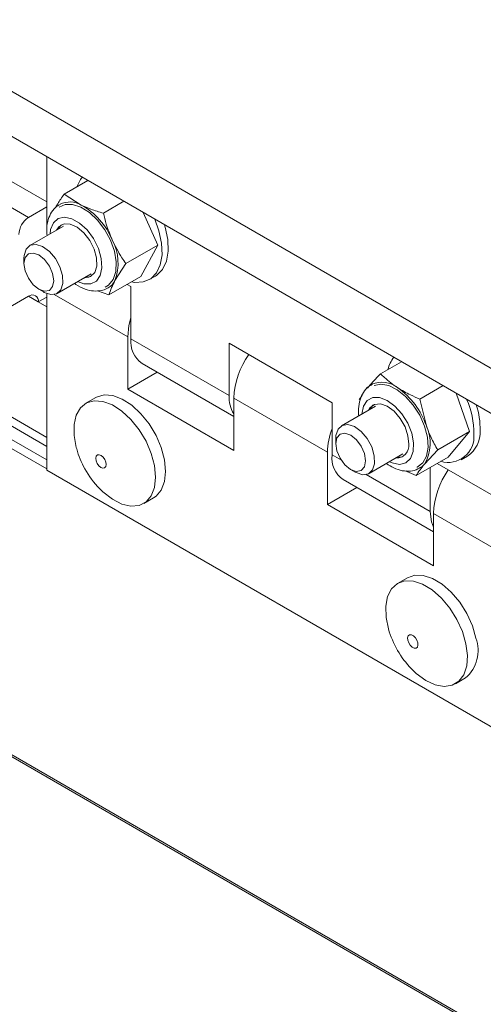
# Paper-space layout 'Sheet2' of a CAD drawing. Units: inches. Extents: x 0.6 to 17.4, y 0.2 to 10.8.
# Drawn here: x 3.5 to 3.7, y 7.7 to 8.1 of the extents above; entities that cross this region are included whole.
import ezdxf

# ---------------------------------------------------------------- set-up
doc = ezdxf.new("R2010")
doc.units = ezdxf.units.IN
doc.header["$MEASUREMENT"] = 0

psp = doc.layouts.new('Sheet2')

# ---------------------------------------------------------------- linework, layer by layer
at = {"color": 7, "linetype": 'Continuous', "lineweight": 15}
for p, q in [((3.2788077103, 8.2231456332), (5.1526406804, 7.141404885)), ((3.2788077103, 8.2027321129), (5.1526406804, 7.1209913647)), ((3.3185824667, 8.1474816095), (3.5130368316, 8.0352254941)), ((3.5212746256, 8.0423089293), (3.3406795536, 8.1465642451)), ((3.5212746256, 8.0304545158), (3.5212746256, 8.0627589421)), ((3.5291572715, 8.045763617), (3.5399359267, 8.0519860022)), ((3.5291572715, 8.045763617), (3.5369415221, 8.0408310717)), ((3.5212746256, 8.0399810714), (3.5130368316, 8.0352254941)), ((3.5469574295, 8.0371868345), (3.5562645222, 8.0425597047)), ((3.565005148, 8.0375138488), (3.5716016955, 8.0227150827)), ((3.5289197817, 8.0313612991), (3.5135482133, 8.0224874816)), ((3.557131712, 8.014361739), (3.5716016955, 8.0227150827)), ((3.5716016955, 8.0227150827), (3.5639758199, 8.0084667697)), ((3.5109588706, 8.0167644215), (3.5109588706, 8.0143356073)), ((3.557131712, 8.014361739), (3.5522029457, 8.0065934285)), ((3.5260471975, 8.00083626), (3.5414187659, 8.0097100776)), ((3.540383201, 8.0082403472), (3.5386956309, 8.0081380452)), ((3.5414765959, 8.0086300531), (3.540383201, 8.0082403472)), ((3.5495058364, 8.0001134261), (3.5639758199, 8.0084667697)), ((3.5678003997, 8.0070424971), (3.5706288269, 8.0086753133)), ((3.5176929681, 8.0026705445), (3.5197962688, 8.0014559401)), ((3.5594583917, 8.003937748), (3.557794433, 8.004898331)), ((3.5594583917, 7.9802580645), (3.5594583917, 8.003937748)), ((3.5130368316, 7.9995018336), (3.4776814925, 7.9790916308)), ((3.5212746256, 7.9991540308), (3.5174562489, 7.9969497289)), ((3.5212746256, 8.0007460007), (3.5212746256, 7.9206470023)), ((3.5495058364, 8.0001134261), (3.5442542909, 8.0020241743)), ((3.5174562489, 7.9969497289), (3.5212746256, 7.994745427)), ((3.5580441782, 7.9810744726), (3.5580441782, 7.957394789)), ((3.5594583917, 7.9802580645), (3.604006119, 7.9545412089)), ((3.6506751665, 7.9512794248), (3.604006119, 7.9782208925)), ((3.604006119, 7.9782208925), (3.604006119, 7.9545412089)), ((3.5645335034, 7.9690408667), (3.6061274393, 7.9450291986)), ((3.6726865038, 7.9643561961), (3.6822090773, 7.9698534607)), ((3.5713757328, 7.9650909317), (3.5580441782, 7.957394789)), ((3.6905203457, 7.9529268574), (3.7010251684, 7.9589911625)), ((3.5435060313, 7.9535908626), (3.5389893411, 7.9509834329)), ((3.5438929412, 7.953801425), (3.5435060313, 7.9535908626)), ((3.5580441782, 7.957394789), (3.6061274393, 7.9296369132)), ((3.6061274393, 7.9296369132), (3.6061274393, 7.9533165968)), ((3.6485538462, 7.9288243534), (3.6061274393, 7.9533165968)), ((3.6629190683, 7.952727049), (3.6642790614, 7.9545932755)), ((3.7069971185, 7.9555436291), (3.7130567356, 7.9382217154)), ((3.6506751665, 7.9275997413), (3.6506751665, 7.9512794248)), ((3.670341138, 7.9497204879), (3.6549695696, 7.9408466704)), ((3.6905203457, 7.9529268574), (3.6934377205, 7.9407534605)), ((3.6985867521, 7.9298683717), (3.7130567356, 7.9382217154)), ((3.7130567356, 7.9382217154), (3.7032893001, 7.9265925683)), ((3.6523802269, 7.9351236103), (3.6523802269, 7.9326947962)), ((3.6485538462, 7.9288243534), (3.6485538462, 7.9051446699)), ((3.6674685537, 7.9191954488), (3.6828401221, 7.9280692664)), ((3.6888193166, 7.9182392247), (3.7032893001, 7.9265925683)), ((3.6985867521, 7.9298683717), (3.6925872059, 7.9234096441)), ((3.709221756, 7.9254016859), (3.7120501831, 7.9270345021)), ((3.7334066599, 7.9035195503), (3.6983639949, 7.9237492502)), ((3.7334066599, 7.7981857855), (3.5212746256, 7.9206470023)), ((3.6591143243, 7.9210297333), (3.6612176251, 7.9198151289)), ((3.6952228937, 7.9219359311), (3.6952228937, 7.9018828857)), ((3.6557502782, 7.9163825435), (3.6966371073, 7.8927790795)), ((3.6618854008, 7.9128408126), (3.6485538462, 7.9051446699)), ((3.5652372079, 7.9055158676), (3.569753898, 7.9081232973)), ((3.6485538462, 7.9051446699), (3.6966371073, 7.8773867941)), ((3.3146809179, 7.9008648306), (5.2799774235, 6.7663233073)), ((3.7334066599, 7.8798398667), (3.6966371073, 7.9010664776)), ((3.6966371073, 7.8773867941), (3.6966371073, 7.9010664776)), ((3.6849273875, 7.8719500514), (3.6804106974, 7.8693426217)), ((3.7066585641, 7.8238750564), (3.7111752542, 7.8264824861))]:
    psp.add_line(p, q, dxfattribs=at)
at = {"color": 8, "linetype": 'Continuous', "lineweight": 15}
for p, q in [((3.5130361132, 7.9995014189), (3.5174562489, 7.9969497289)), ((3.5580441782, 7.9810744726), (3.5246802297, 8.0003350701)), ((3.5212746256, 7.9314638458), (3.4495648458, 7.9728610205)), ((3.4520047166, 7.9755348854), (3.5212746256, 7.9355462181)), ((3.5212746256, 7.9212584127), (3.4408350443, 7.9676951945)), ((3.4443708655, 7.9697363806), (3.5212746256, 7.925340785)), ((3.6506751665, 7.9275997413), (3.6549146091, 7.9251523632)), ((3.666101586, 7.9186942589), (3.6952228937, 7.9018828857)), ((3.3141630493, 7.9020094426), (5.2807098597, 6.7667461338))]:
    psp.add_line(p, q, dxfattribs=at)
at = {"color": 7, "linetype": 'Continuous', "lineweight": 15, "flags": 128}
for points in [[(3.5373321142, 8.0534891512), (3.5365796796, 8.0525131908), (3.5349277432, 8.0490948394)], [(3.5269147485, 8.0399343475), (3.5295591361, 8.0411162934), (3.5330002966, 8.0411741815), (3.5367824236, 8.0399370959), (3.5406477712, 8.0374893419), (3.5443329225, 8.0339977301), (3.5475867405, 8.0297002079), (3.5501874828, 8.0248896444), (3.5519579133, 8.0198938715), (3.5527773799, 8.0150533429), (3.5525900373, 8.0106979327), (3.5514086528, 8.0071244547), (3.5493137356, 8.0045764358), (3.5478425693, 8.0036876176)], [(3.5597800991, 8.0060446316), (3.5611760781, 8.0058166308), (3.5650798569, 8.0059899612), (3.5684180937, 8.0074320346), (3.5710233954, 8.0100705397), (3.5727651212, 8.0137731706), (3.5735559337, 8.018354262), (3.5733561783, 8.0235840988), (3.5721758715, 8.0292004352), (3.5702709608, 8.0344739598)], [(3.5291068185, 8.0323411847), (3.5268587895, 8.0311145998), (3.5257723826, 8.0295443443)], [(3.5261966467, 8.0297892667), (3.526458938, 8.0302878057), (3.5280134235, 8.0319514787)], [(3.5382713668, 8.0078931227), (3.5385963439, 8.0078740144), (3.5411735211, 8.0084488795), (3.5430310815, 8.0102937261), (3.5439677297, 8.0132086366), (3.5438819653, 8.0168777351), (3.5427830821, 8.0209034178), (3.5407901613, 8.0248494397), (3.5381191668, 8.0282881879), (3.5350595421, 8.0308470208), (3.5319428452, 8.0322486491), (3.5291068185, 8.0323411847), (3.5291068185, 8.0323411847)], [(3.5706288269, 8.0086753133), (3.5712465209, 8.0090648509), (3.5738518225, 8.0117033559), (3.5755935483, 8.0154059868), (3.5763843608, 8.0199870782), (3.5761846054, 8.025216915), (3.5750042986, 8.0308332515), (3.5746687441, 8.0319351735)], [(3.5109588706, 8.0167644215), (3.5110355331, 8.0180615487), (3.5119612505, 8.0209068877), (3.51383216, 8.0226371411), (3.5164226024, 8.023043615)], [(3.5164226024, 8.023043615), (3.5194201319, 8.0220772826), (3.5224632025, 8.0198546978), (3.5251847747, 8.0166439371), (3.5272565869, 8.0128322657), (3.5284287478, 8.0088794274), (3.5285598777, 8.0052621929), (3.5276341603, 8.0024168539), (3.5257632508, 8.0006866004), (3.5231728084, 8.0002801265), (3.5201752788, 8.001246459), (3.5197962688, 8.0014559401)], [(3.5151222342, 8.0191203528), (3.5177001424, 8.0182215021), (3.520277125, 8.0161391244), (3.5224608597, 8.0131902431), (3.5239188929, 8.0098237984), (3.5244292521, 8.0065523011), (3.5239142397, 8.003873807), (3.5224522618, 8.0021960926), (3.5202658912, 8.0017745746), (3.5176879831, 8.0026734254), (3.5151110005, 8.004755803), (3.5129272657, 8.0077046844), (3.5114692326, 8.011071129), (3.5109588734, 8.0143426263), (3.5114738857, 8.0170211204), (3.5129358636, 8.0186988348), (3.5151222342, 8.0191203528)], [(3.5580441782, 7.9810744726), (3.5585742915, 7.986291499), (3.5594583917, 7.9898075376)], [(3.6697121947, 7.9590703827), (3.6727299887, 7.9596691916), (3.6763813176, 7.9590418577), (3.6802400651, 7.9571530459), (3.6840432638, 7.9541314756), (3.687531732, 7.9501830619), (3.6904677364, 7.9455768826), (3.6926511932, 7.9406268412), (3.6939333033, 7.9356702748), (3.6942266931, 7.9310449654), (3.6935113685, 7.92706612), (3.6918360778, 7.9240048904), (3.6893149892, 7.9220698943), (3.6891513621, 7.921997618)], [(3.569753898, 7.9081232973), (3.5708483319, 7.9088705198), (3.5732167503, 7.9116611079), (3.5746909707, 7.9154865558), (3.5751915176, 7.9201406327), (3.5746914064, 7.925372436), (3.5732175982, 7.9308999178), (3.5708495463, 7.9364250903), (3.5677149132, 7.9416500899), (3.5639826876, 7.9462932356), (3.5598540748, 7.950104214), (3.5555516493, 7.9528775746), (3.5513073562, 7.9544638045), (3.5473500062, 7.9547773898), (3.5438929412, 7.953801425)], [(3.5393762511, 7.9511939953), (3.5366058423, 7.948981095), (3.5346714432, 7.945650557), (3.5336773378, 7.9413819317), (3.5336771184, 7.9364053417), (3.534670797, 7.9309890763), (3.5348503305, 7.9303390375)], [(3.5452897641, 7.9122554488), (3.5467888561, 7.9107899491), (3.5510330731, 7.9074753676), (3.5553355241, 7.9052807331), (3.5594642627, 7.9043243588), (3.5631967076, 7.9046578031), (3.5663316418, 7.9062630901), (3.5687000601, 7.9090536782), (3.5701742806, 7.9128791261), (3.5706748275, 7.917533203), (3.5701747163, 7.9227650063), (3.568700908, 7.9282924881), (3.5663328562, 7.9338176606), (3.563198223, 7.9390426602), (3.5594659974, 7.9436858058), (3.5553373846, 7.9474967843), (3.5510349592, 7.9502701448), (3.546790666, 7.9518563748), (3.5428333161, 7.9521699601), (3.5393762511, 7.9511939953), (3.5393762511, 7.9511939953)], [(3.6854652223, 7.9324320988), (3.6851199551, 7.9362303422), (3.6837814398, 7.9402775176), (3.6815947253, 7.9441350508), (3.6787967761, 7.9473849181), (3.6756907933, 7.949674946), (3.6726133584, 7.9507569745), (3.6698979592, 7.9505137489), (3.6678388513, 7.9489716266), (3.6671937389, 7.9479035331)], [(3.6676180029, 7.9481484556), (3.6691946915, 7.9501426859), (3.6694347798, 7.9503106675)], [(3.6523802269, 7.9351236103), (3.6524568893, 7.9364207375), (3.6533826067, 7.9392660765), (3.6552535163, 7.94099633), (3.6578439586, 7.9414028038)], [(3.6578439586, 7.9414028038), (3.6608414882, 7.9404364714), (3.6638845587, 7.9382138866), (3.6666061309, 7.9350031259), (3.6686779431, 7.9311914545), (3.6698501041, 7.9272386162), (3.669981234, 7.9236213817), (3.6690555165, 7.9207760427), (3.667184607, 7.9190457892), (3.6645941647, 7.9186393153), (3.6615966351, 7.9196056478), (3.6612176251, 7.9198151289)], [(3.6565435905, 7.9374795416), (3.6591214986, 7.9365806909), (3.6616984812, 7.9344983133), (3.663882216, 7.9315494319), (3.6653402491, 7.9281829872), (3.6658506083, 7.9249114899), (3.665335596, 7.9222329958), (3.6638736181, 7.9205552814), (3.6616872475, 7.9201337634), (3.6591093393, 7.9210326142), (3.6565323567, 7.9231149918), (3.6543486219, 7.9260638732), (3.6528905888, 7.9294303179), (3.6523802296, 7.9327018151), (3.652895242, 7.9353803092), (3.6543572199, 7.9370580237), (3.6565435905, 7.9374795416)], [(3.5442625735, 7.9275694916), (3.5437289243, 7.9270110564), (3.5435230524, 7.9260935338), (3.5436763001, 7.9249566084), (3.5441653366, 7.9237733667), (3.5449157107, 7.9227239466), (3.5458131847, 7.9219681127), (3.5467211263, 7.9216209339), (3.5475013096, 7.921735265), (3.5480349588, 7.9222937002), (3.5482408307, 7.9232112228), (3.548087583, 7.9243481482), (3.5475985464, 7.9255313899), (3.5468481723, 7.92658081), (3.5459506984, 7.9273366439), (3.5450427568, 7.9276838227), (3.5442625735, 7.9275694916)], [(3.6828662388, 7.9269733278), (3.6824347728, 7.9267861605), (3.6801169871, 7.926497234)], [(3.6925872059, 7.9234096441), (3.6913723147, 7.9222426211), (3.6906542383, 7.9217559252)], [(3.6966371073, 7.894782637), (3.6957530071, 7.8972779151), (3.6952228937, 7.9018828857)], [(3.7159416356, 7.8446004484), (3.7143186579, 7.8501477154), (3.7118187038, 7.8556447678), (3.7085765465, 7.8607952582), (3.7047669716, 7.8653215223), (3.7005953543, 7.868979548), (3.6962865874, 7.8715721302), (3.6920729577, 7.8729595021), (3.6881816232, 7.8730668702), (3.6849273875, 7.8719500514)], [(3.7114249455, 7.8419930187), (3.7098019678, 7.8475402857), (3.7073020137, 7.8530373381), (3.7040598564, 7.8581878285), (3.7002502815, 7.8627140926), (3.6960786641, 7.8663721183), (3.6917698973, 7.8689647005), (3.6875562676, 7.8703520724), (3.6836649331, 7.8704594405), (3.6803056765, 7.8692810164), (3.6776595963, 7.8668803294), (3.6758693432, 7.8633868012), (3.6750314304, 7.8589887686), (3.67519103, 7.8539233308), (3.6762716867, 7.8486982263)], [(3.6895778484, 7.8424247179), (3.6891640421, 7.8436134666), (3.6884669544, 7.8447105816), (3.6875927105, 7.8455490371), (3.6866744061, 7.8460011857), (3.6858518448, 7.845998192), (3.685250254, 7.8455405117), (3.6849612206, 7.8446978226), (3.6850287471, 7.8435984163), (3.6854425534, 7.8424096676), (3.6861396412, 7.8413125526), (3.6870138851, 7.8404740972), (3.6879321895, 7.8400219485), (3.6887547508, 7.8400249422), (3.6893563415, 7.8404826225), (3.689645375, 7.8413253116), (3.6895778484, 7.8424247179)], [(3.6867111203, 7.8306146376), (3.6888732702, 7.828552482), (3.6931423281, 7.825405902), (3.6974325353, 7.8234023779), (3.7015126053, 7.82264992), (3.7051625807, 7.8231890937), (3.7081856903, 7.8249908319), (3.7104189575, 7.8279580025), (3.7117419862, 7.8319306445), (3.7120834517, 7.8366945918), (3.7114249455, 7.8419930187)]]:
    psp.add_lwpolyline(points, dxfattribs=at)
at = {"color": 8, "linetype": 'Continuous', "lineweight": 15, "flags": 128}
for points in [[(3.5227709558, 8.0278116575), (3.5230234647, 8.0297389779), (3.5242817718, 8.0328000461), (3.5264509347, 8.0347387286), (3.5293382137, 8.035382765), (3.5326870613, 8.0346749298), (3.5361999179, 8.0326781173), (3.5395646506, 8.0295697531), (3.5424822882, 8.0256260289), (3.5446935858, 8.021197362), (3.5460020599, 8.0166772588), (3.5462914469, 8.0124673504), (3.5455360333, 8.0089417055), (3.5438029411, 8.0064135933), (3.5412461631, 8.0051076475), (3.5412461631, 8.0051076475)], [(3.5412461631, 8.0051076475), (3.5380928802, 8.0051399072), (3.53526994, 8.0061604359)], [(3.66418695, 7.9460689012), (3.6649007421, 7.9496288516), (3.6665966854, 7.9522023976), (3.6691240879, 7.9535608684), (3.6722583789, 7.9535835579), (3.6757210628, 7.9522684499), (3.6792044651, 7.9497323977), (3.68239907, 7.9462007406), (3.6850210229, 7.9419872818), (3.6868373519, 7.9374664056), (3.6876866681, 7.9330398117), (3.687493506, 7.9291008225), (3.6862750289, 7.9259994343), (3.684139504, 7.9240112192), (3.6812766818, 7.9233128387), (3.6779409368, 7.9239663471), (3.6766912962, 7.9245196247)]]:
    psp.add_lwpolyline(points, dxfattribs=at)
at = {"color": 7, "linetype": 'Continuous', "lineweight": 0}
psp.add_arc((3.4071679769, 8.2940570548), 0.8368455986979808, 160.0061983714, 141.3251867797, dxfattribs=at)
at = {"color": 7, "linetype": 'Continuous', "lineweight": 15}
for centre, radius, start, end in [((3.5317292283, 8.0320591363), 0.0102036688446856, 59.2811717003, 115.716433638), ((3.5213955616, 8.0129011702), 0.0319649227856888, 22.4932410603, 60.8994099515), ((3.5182125148, 8.0271342084), 0.0096050300473276, 122.60547834, 177.3945215143), ((3.531310837, 8.0144694619), 0.0223273847192433, 339.3442571372, 28.520335826), ((3.5450871382, 8.0102294947), 0.007990975818361, 300.4117925085, 332.9336793914), ((3.5147620341, 7.9973867739), 0.0027294324839286, 350.7859630096, 129.2032852357), ((3.5711961672, 7.9788120152), 0.0118265139442234, 172.9767665812, 235.7110530254), ((3.6429948371, 7.9517386181), 0.0369011522088459, 144.6503110224, 177.5491524685), ((3.6891568628, 7.9632717471), 0.013482897233549, 140.4977110747, 167.122793708), ((3.673234327, 7.9488206049), 0.0116971356691612, 51.67733966, 112.6359992412), ((3.6608114871, 7.9297359687), 0.0344362632641532, 18.6592151285, 55.153654547), ((3.6183405055, 7.9537225374), 0.0143577456221737, 176.7312500125, 211.7202203191), ((3.6783857524, 7.9376309501), 0.0366119391381133, 358.9835740527, 24.5334971596), ((3.6830494458, 7.9394316072), 0.034780516145098, 358.6534916002, 18.1992812428), ((3.6767419677, 7.9328794328), 0.0184593735410397, 329.1356639404, 25.2494369996), ((3.6813662001, 7.9280058125), 0.0328225620345153, 159.2376864661, 178.5709890313), ((3.7034060365, 7.9358385891), 0.0116421288251598, 253.0594503864, 5.6337620867), ((3.7047945914, 7.937877468), 0.013046590310243, 303.7885362129, 3.2376387854), ((3.6800007337, 7.9317505215), 0.0055068305642255, 266.7936319413, 7.109697446), ((3.5761958148, 7.9421522049), 0.0430000000000004, 195.9456160218, 209.035833507), ((3.662412942, 7.926153692), 0.0118265139442341, 172.9767665812, 235.7110530254), ((3.5761958148, 7.9421522049), 0.0430000000000004, 209.035833507, 224.0490074455), ((3.7335045051, 7.8994884989), 0.0369011522088441, 144.6503110224, 177.5491524685), ((3.7176171711, 7.8605113937), 0.0430000000000008, 195.9456160218, 224.0490074455), ((3.7006343348, 7.8389414765), 0.0163198475269325, 310.2328657615, 20.2889015322)]:
    psp.add_arc(centre, radius, start, end, dxfattribs=at)
for points, knots in [([(3.525371002739294, 8.03994414105776), (3.525657646235645, 8.04044398033185), (3.526708677317016, 8.04227673293027), (3.528126283454618, 8.044295453810802), (3.529157271549297, 8.045763617032662)], [0, 0, 0, 0, 0.2727259939611313, 1, 1, 1, 1]), ([(3.527405277263922, 8.041118739161098), (3.526895313873565, 8.040871677040933), (3.525295183898564, 8.040096461581086), (3.523370752342303, 8.037689622903558), (3.521808427748358, 8.034321028919909), (3.521109625194999, 8.03071216096227), (3.521314918972235, 8.028159120624176), (3.5214062112171, 8.027023807187833)], [0, 0, 0, 0, 0.1074472829395026, 0.3371410995671972, 0.5655716753496787, 0.8068137401736172, 1, 1, 1, 1]), ([(3.536941522072043, 8.040831071717186), (3.538374374004885, 8.040191632794906), (3.541477401083137, 8.03880684470533), (3.545039931195824, 8.037753686843097), (3.546957429528562, 8.037186834527168)], [0, 0, 0, 0, 0.4617594035462548, 1, 1, 1, 1]), ([(3.546957429528562, 8.037186834527168), (3.547371931222778, 8.035528714414777), (3.548403871682591, 8.031400670416208), (3.549983566689809, 8.027477484374575), (3.550928742282065, 8.025130132719045)], [0, 0, 0, 0, 0.4016721025662978, 1, 1, 1, 1]), ([(3.550928742282065, 8.025130132719045), (3.552329038825611, 8.022337408798853), (3.554208599867443, 8.018588849177547), (3.55653779612812, 8.015220600273278), (3.557131711969341, 8.014361739036378)], [0, 0, 0, 0, 0.7450125387678613, 1, 1, 1, 1]), ([(3.533886009281763, 8.005361509732419), (3.534085464948062, 8.0051947725465), (3.535586528817335, 8.003939941485083), (3.538516793878001, 8.002678874161196), (3.542452552975257, 8.001674251676596), (3.544893974413974, 8.001996172199553), (3.546062914920627, 8.00215030615334)], [0, 0, 0, 0, 0.0544322958076059, 0.409646685273296, 0.7173417535058398, 1, 1, 1, 1]), ([(3.546062914920627, 8.00215030615334), (3.546938146454559, 8.002351403330108), (3.548030614194103, 8.002602413685217), (3.548899127218629, 8.003275211590948), (3.549071830235061, 8.003408996835942)], [0, 0, 0, 0, 0.8011509193823856, 1, 1, 1, 1]), ([(3.552202945733213, 8.006593428481004), (3.551657821049303, 8.005512782137895), (3.550477282700277, 8.003172502037893), (3.549845751929564, 8.001183817046833), (3.549505836430857, 8.000113426051085)], [0, 0, 0, 0, 0.4617594035462567, 1, 1, 1, 1]), ([(3.666686957625088, 7.957897468461354), (3.667494917075357, 7.958829916721484), (3.669244658269721, 7.960849254612536), (3.671482179231497, 7.963129093960194), (3.67268650384854, 7.964356196050497)], [0, 0, 0, 0, 0.4617594035462569, 1, 1, 1, 1]), ([(3.67268650384854, 7.964356196050497), (3.673265397335606, 7.963780690622771), (3.675535679506615, 7.961523695612335), (3.678373433798355, 7.959502894692422), (3.680487596327644, 7.957997372668735)], [0, 0, 0, 0, 0.2549874612321388, 0.9999999999999999, 0.9999999999999999, 0.9999999999999999, 0.9999999999999999]), ([(3.668830139018564, 7.959479368730876), (3.668308448523388, 7.959224913680086), (3.666697838079945, 7.95843933685632), (3.664780090960063, 7.956015984272909), (3.663152168976826, 7.952576832075055), (3.662661857868435, 7.949073503808817), (3.662563926066369, 7.946592895831657), (3.662758127093428, 7.945530260375921), (3.662789098778003, 7.945360788511373)], [0, 0, 0, 0, 0.1097544864648017, 0.3388440536096225, 0.5668012097414462, 0.8227936992863619, 0.9717386785568314, 1, 1, 1, 1]), ([(3.680487596327644, 7.957997372668735), (3.682365808185239, 7.956891671264657), (3.685504909446689, 7.955043685555114), (3.689083090309851, 7.953533469193665), (3.690520345740519, 7.952926857412431)], [0, 0, 0, 0, 0.5983278974337027, 1, 1, 1, 1]), ([(3.693437720463056, 7.940753460504255), (3.694113351138973, 7.938987441211054), (3.695576517174638, 7.935162896914526), (3.697533450928477, 7.931720961234766), (3.698586752119364, 7.929868371721536)], [0, 0, 0, 0, 0.4617594035462569, 1, 1, 1, 1]), ([(3.675320723489871, 7.923728409942547), (3.676422219359014, 7.92298904305894), (3.678736180578787, 7.921435822258223), (3.68246263692269, 7.920286714478087), (3.68617737706575, 7.920156101861474), (3.689021604197572, 7.920723329338794), (3.690290499233369, 7.921658202116705), (3.690617600242242, 7.921899197486846)], [0, 0, 0, 0, 0.2245256144897634, 0.4716709152796735, 0.7024618240655939, 0.9232993787661311, 1, 1, 1, 1]), ([(3.692587205895911, 7.923409644132393), (3.691875482062736, 7.922532751511477), (3.690334151604258, 7.920633726577319), (3.689349367428414, 7.919077076782655), (3.68881931660623, 7.918239224668707)], [0, 0, 0, 0, 0.4617594035462567, 1, 1, 1, 1]), ([(3.68881931660623, 7.918239224668707), (3.687353509203269, 7.918823872366366), (3.685701603746229, 7.919482746595176), (3.684248455644037, 7.920294518252866), (3.684084748917993, 7.920385969688666)], [0, 0, 0, 0, 0.887343398930004, 1, 1, 1, 1])]:
    psp.add_open_spline(points, degree=3, knots=knots, dxfattribs=at)

doc.saveas('drawing.dxf')
